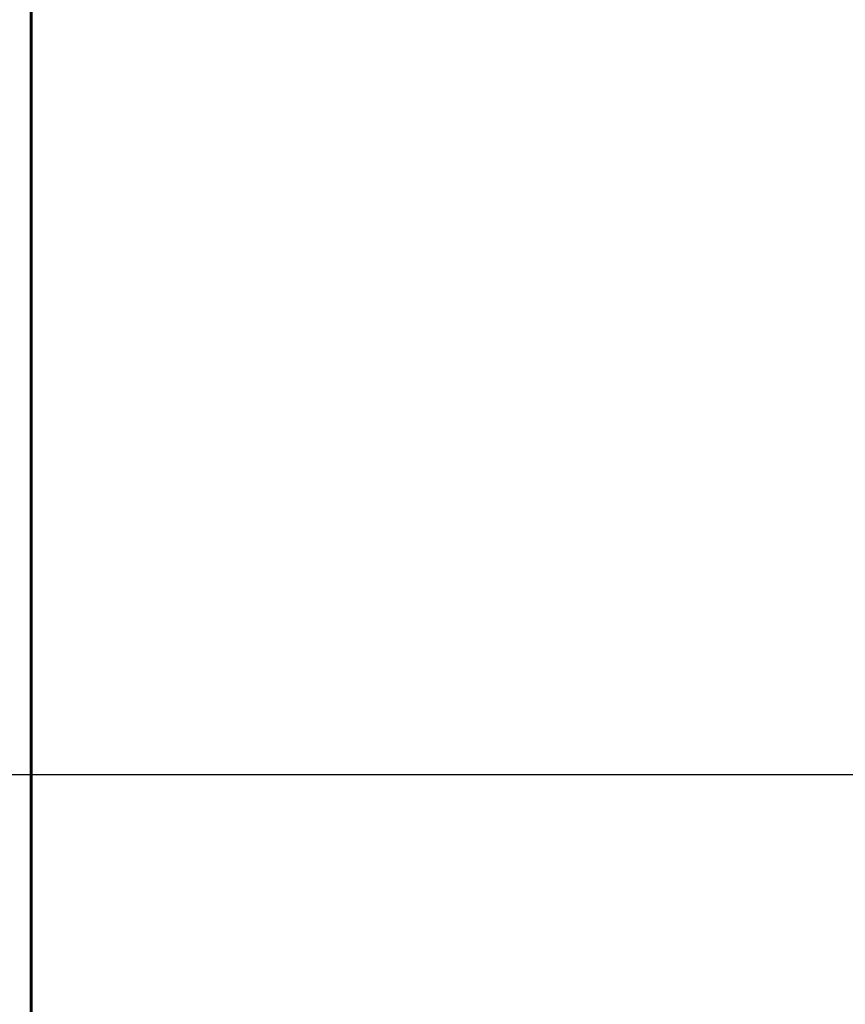
# Model space of a CAD drawing. Units: millimetres. Extents: x -7259 to -1409, y -3868 to 428.
# Drawn here: x -5294 to -4225, y -2122 to -847 of the extents above; entities that cross this region are included whole.
import ezdxf
from ezdxf.lldxf.tags import DXFTag

# ---------------------------------------------------------------- set-up
doc = ezdxf.new("R2010")
doc.units = ezdxf.units.MM
doc.header["$PDSIZE"] = -1
doc.layers.add('PERIMETRO', color=7, linetype='Continuous')
doc.layers.add('QUOTE', color=212, linetype='Continuous', lineweight=18)
tags = doc.linetypes.add('HIDDEN', pattern=[1.905, 1.27, -0.635]).pattern_tags.tags
tags[6:7] = [DXFTag(74, 4), DXFTag(75, 0), DXFTag(340, '0'), DXFTag(46, 1.0), DXFTag(50, 0.0), DXFTag(44, 0.0), DXFTag(45, 0.0)]
tags[4:5] = [DXFTag(74, 4), DXFTag(75, 0), DXFTag(340, '0'), DXFTag(46, 1.0), DXFTag(50, 0.0), DXFTag(44, 0.0), DXFTag(45, 0.0)]
doc.dimstyles.new('2011', dxfattribs={"dimtxt": 120, "dimasz": 100, "dimexe": 6, "dimexo": 10, "dimgap": 15, "dimtad": 1, "dimtxsty": 'Standard', "dimcen": 5, "dimadec": 0, "dimazin": 0, "dimtfac": 1, "dimtmove": 0, "dimatfit": 3, "dimfxl": 0, "dimarcsym": 0})

# ---------------------------------------------------------------- blocks, each defined once
blk = doc.blocks.new('*D13')
at = {"color": 0, "linetype": 'ByBlock', "lineweight": -2}
for p, q in [((-5279, -1834.7), (-5279, -3857)), ((-3651.8, -1834.7), (-3651.8, -3857)), ((-3751.8, -3851), (-5179, -3851))]:
    blk.add_line(p, q, dxfattribs=at)
at = {"color": 0, "linetype": 'ByBlock'}
for points in [[(-5279, -3851), (-5179, -3834.3), (-5179, -3867.7)], [(-3651.8, -3851), (-3751.8, -3834.3), (-3751.8, -3867.7)]]:
    blk.add_solid(points, dxfattribs=at)
at = {"layer": 'DEFPOINTS', "color": 0, "linetype": 'ByBlock'}
for p in [(-5279, -1824.7), (-3651.8, -1824.7)]:
    blk.add_point(p, dxfattribs=at)
at = {"color": 0, "linetype": 'ByBlock', "insert": (-4465.4, -3776), "char_height": 120, "attachment_point": 5}
blk.add_mtext('1600', dxfattribs=at)
blk = doc.blocks.new('*D16')
at = {"color": 0, "linetype": 'ByBlock', "lineweight": -2}
for p, q in [((-3661.8, -1824.7), (-5621.9, -1824.7)), ((-5615.9, -1924.7), (-5615.9, -3387.4)), ((-3661.8, -3487.4), (-5621.9, -3487.4))]:
    blk.add_line(p, q, dxfattribs=at)
at = {"color": 0, "linetype": 'ByBlock'}
for points in [[(-5615.9, -1824.7), (-5632.6, -1924.7), (-5599.3, -1924.7)], [(-5615.9, -3487.4), (-5632.6, -3387.4), (-5599.3, -3387.4)]]:
    blk.add_solid(points, dxfattribs=at)
at = {"layer": 'DEFPOINTS', "color": 0, "linetype": 'ByBlock'}
for p in [(-3651.8, -1824.7), (-3651.8, -3487.4)]:
    blk.add_point(p, dxfattribs=at)
at = {"color": 0, "linetype": 'ByBlock', "insert": (-5690.9, -2656.1), "char_height": 120, "attachment_point": 5, "rotation": 90}
blk.add_mtext('1700', dxfattribs=at)

msp = doc.modelspace()

# ---------------------------------------------------------------- linework, layer by layer
at = {"layer": 'PERIMETRO', "linetype": 'HIDDEN', "lineweight": 60, "ltscale": 120}
msp.add_lwpolyline([(-5279.009, 12.626), (-1779.009, 12.626), (-1779.009, -3487.374), (-5279.009, -3487.374)], close=True, dxfattribs=at)

# ---------------------------------------------------------------- dimensions: what is measured, and where the dimension line sits
at = {"layer": 'QUOTE'}
dim = msp.add_linear_dim(base=(-5615.917, -3487.374), p1=(-3651.791, -1824.747), p2=(-3651.791, -3487.374), angle=90, text='1700', dimstyle='2011', override={"dimpost": '<>', "dimtzin": 0}, dxfattribs=at)
dim.commit()
dim.dimension.update_dxf_attribs({"geometry": '*D16', "text_midpoint": (-5690.917, -2656.06), "text_rotation": 90})
dim = msp.add_linear_dim(base=(-5279.009, -3851.008), p1=(-3651.791, -1824.747), p2=(-5279.009, -1824.747), text='1600', dimstyle='2011', override={"dimpost": '<>', "dimtzin": 0}, dxfattribs=at)
dim.commit()
dim.dimension.update_dxf_attribs({"geometry": '*D13', "text_midpoint": (-4465.4, -3776.008)})

doc.saveas('drawing.dxf')
